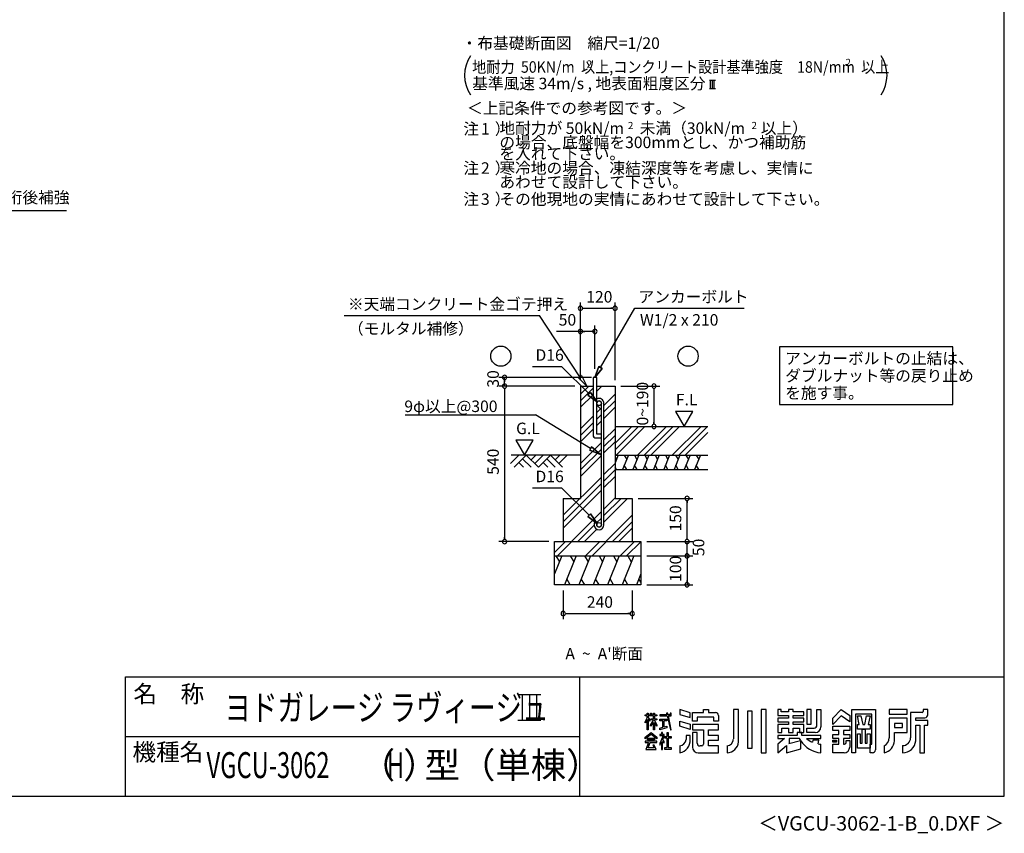
# Model space of a CAD drawing. Extents: x 868 to 32764, y 310 to 22484.
# Drawn here: x 19090 to 32764, y 310 to 11611 of the extents above; entities that cross this region are included whole.
import ezdxf
from ezdxf.enums import TextEntityAlignment as Align

# ---------------------------------------------------------------- set-up
doc = ezdxf.new("R2010")
doc.units = 0
doc.header["$LTSCALE"] = 80
for name, color, linetype in [('0-6', 7, 'CONTINUOUS'), ('0-F', 7, 'CONTINUOUS'), ('2-0', 7, 'CONTINUOUS'), ('3-0', 7, 'CONTINUOUS'), ('FILENAME', 7, 'CONTINUOUS'), ('HIKIDASHI', 6, 'CONTINUOUS'), ('NAME', 20, 'CONTINUOUS'), ('WAKUMOJI-01', 130, 'CONTINUOUS'), ('WAKUSEN-01', 50, 'CONTINUOUS'), ('WAKUSEN-02', 130, 'CONTINUOUS'), ('YODOROGO', 130, 'CONTINUOUS')]:
    doc.layers.add(name, color=color, linetype=linetype)
doc.styles.add('00', font='ROMANS', dxfattribs={"width": 0.666667, "bigfont": 'BIGFONT'})
doc.styles.add('01', font='ROMANS', dxfattribs={"height": 3, "bigfont": 'BIGFONT'})
doc.styles.add('FILENAME', font='romans', dxfattribs={"height": 200, "bigfont": 'bigfont'})
doc.styles.get("Standard").update_dxf_attribs({"font": 'txt', "bigfont": 'BIGFONT'})
doc.styles.add('WAKUMOJI', font='SIMPLEX', dxfattribs={"height": 3, "bigfont": 'BIGFONT'})

msp = doc.modelspace()

# ---------------------------------------------------------------- linework, layer by layer
at = {"layer": '0-6', "color": 6, "linetype": 'CONTINUOUS'}
for p, q in [((18392, 8961), (19742, 8961)), ((23597, 7500), (26308, 7500))]:
    msp.add_line(p, q, dxfattribs=at)
at = {"layer": '0-F', "color": 6, "linetype": 'CONTINUOUS'}
for p, q in [((26871, 6651), (26308, 7500)), ((26892, 6667), (26849, 6635)), ((26965, 6522), (26849, 6635)), ((26849, 6635), (26965, 6522)), ((26892, 6667), (26965, 6522)), ((24442, 6122), (26255, 6122))]:
    msp.add_line(p, q, dxfattribs=at)
at = {"layer": '2-0', "color": 4, "linetype": 'CONTINUOUS'}
for p, q in [((28670, 10772), (28752, 10772)), ((28686, 10657), (28686, 10772)), ((28711, 10657), (28711, 10772)), ((28736, 10657), (28736, 10772)), ((28670, 10657), (28752, 10657)), ((26878, 6602), (26878, 7682)), ((27358, 6602), (27358, 7682)), ((26908, 7602), (26938, 7602)), ((26918, 7602), (27318, 7602)), ((27328, 7602), (27298, 7602)), ((26878, 7282), (26546, 7282)), ((26878, 6602), (26878, 7362)), ((27078, 7282), (26878, 7282)), ((26908, 7282), (26938, 7282)), ((27048, 7282), (27018, 7282)), ((27078, 6762), (27078, 7362)), ((27032, 6642), (25744, 6642)), ((25824, 6522), (25824, 6642)), ((25824, 6612), (25824, 6582)), ((26798, 6522), (25744, 6522)), ((26798, 6522), (25744, 6522)), ((25824, 6492), (25824, 6462)), ((25824, 6482), (25824, 4402)), ((27438, 6522), (27979, 6522)), ((27899, 6492), (27899, 6462)), ((27899, 6482), (27899, 6002)), ((28438, 6169), (28198, 6169)), ((28198, 6169), (28318, 5962)), ((28318, 5962), (28438, 6169)), ((27899, 5992), (27899, 6022)), ((25979, 5769), (26099, 5562)), ((26219, 5769), (25979, 5769)), ((26099, 5562), (26219, 5769)), ((27678, 4962), (28438, 4962)), ((28358, 4932), (28358, 4902)), ((28358, 4402), (28358, 4922)), ((25824, 4392), (25824, 4422)), ((28358, 4402), (28358, 4442)), ((28358, 4392), (28358, 4422)), ((28358, 4392), (28358, 4422)), ((26438, 4362), (25744, 4362)), ((27798, 4362), (28438, 4362)), ((27798, 4362), (28438, 4362)), ((28358, 4162), (28358, 4362)), ((28358, 4202), (28358, 4242)), ((27798, 4162), (28438, 4162)), ((27798, 4162), (28438, 4162)), ((28358, 4192), (28358, 4222)), ((28358, 4162), (28358, 3762)), ((28358, 4132), (28358, 4102)), ((28358, 4122), (28358, 4082)), ((27798, 3762), (28438, 3762)), ((28358, 3792), (28358, 3822)), ((26638, 3682), (26638, 3282)), ((27598, 3682), (27598, 3282)), ((26668, 3362), (26698, 3362)), ((26678, 3362), (27558, 3362)), ((27568, 3362), (27538, 3362))]:
    msp.add_line(p, q, dxfattribs=at)
at = {"layer": '2-0', "color": 6, "linetype": 'CONTINUOUS'}
for p, q in [((27158, 6780), (27632, 7602)), ((27632, 7602), (29153, 7602)), ((26213, 6793), (26616, 6793)), ((26998, 6414), (26616, 6793)), ((27135, 6794), (27078, 6642)), ((27078, 6642), (27135, 6794)), ((27078, 6642), (27181, 6767)), ((27181, 6767), (27078, 6642)), ((27135, 6794), (27181, 6767)), ((27181, 6767), (27135, 6794)), ((26878, 6408), (26992, 6522)), ((26878, 6317), (27052, 6491)), ((26979, 6395), (27017, 6433)), ((27017, 6433), (26979, 6395)), ((27112, 6301), (27017, 6433)), ((27017, 6433), (27112, 6301)), ((27104, 6453), (27173, 6522)), ((26878, 6227), (27052, 6401)), ((26979, 6395), (27112, 6301)), ((27112, 6301), (26979, 6395)), ((27204, 6254), (27358, 6408)), ((27204, 6163), (27358, 6317)), ((27103, 6257), (27156, 6204)), ((27104, 6154), (27168, 6218)), ((27204, 6073), (27358, 6227)), ((27019, 5655), (26255, 6122)), ((26878, 5928), (27052, 6102)), ((27104, 6063), (27168, 6127)), ((27104, 5973), (27168, 6037)), ((26878, 5837), (27052, 6011)), ((26878, 5747), (27052, 5921)), ((27204, 5774), (27358, 5928)), ((27358, 5637), (27683, 5962)), ((27358, 5728), (27592, 5962)), ((27373, 5562), (27773, 5962)), ((27672, 5562), (28072, 5962)), ((27763, 5562), (28163, 5962)), ((27853, 5562), (28253, 5962)), ((28152, 5562), (28552, 5962)), ((28243, 5562), (28643, 5962)), ((27204, 5683), (27358, 5837)), ((27204, 5593), (27358, 5747)), ((28333, 5562), (28646, 5875)), ((26878, 5448), (27168, 5738)), ((26878, 5357), (27168, 5647)), ((27033, 5678), (27006, 5632)), ((27006, 5632), (27033, 5678)), ((27156, 5571), (27006, 5632)), ((27006, 5632), (27156, 5571)), ((27033, 5678), (27156, 5571)), ((27156, 5571), (27033, 5678)), ((25906, 5445), (26023, 5562)), ((26878, 5562), (25917, 5562)), ((25957, 5394), (26125, 5562)), ((26074, 5511), (26191, 5394)), ((26125, 5562), (26293, 5394)), ((26191, 5496), (26257, 5562)), ((26242, 5445), (26359, 5562)), ((26293, 5394), (26461, 5562)), ((26410, 5511), (26527, 5394)), ((26461, 5562), (26629, 5394)), ((26527, 5496), (26593, 5562)), ((26578, 5445), (26695, 5562)), ((26878, 5267), (27168, 5557)), ((26023, 5460), (26089, 5394)), ((26359, 5460), (26425, 5394)), ((27204, 5294), (27358, 5448)), ((27204, 5203), (27358, 5357)), ((26638, 4728), (27168, 5258)), ((27204, 5113), (27358, 5267)), ((26213, 5107), (26616, 5107)), ((26998, 4728), (26616, 5107)), ((26638, 4637), (27168, 5167)), ((26638, 4547), (27168, 5077)), ((27204, 4814), (27358, 4968)), ((27204, 4633), (27533, 4962)), ((27204, 4723), (27443, 4962)), ((26752, 4362), (27168, 4778)), ((26979, 4709), (27017, 4747)), ((27017, 4747), (26979, 4709)), ((26979, 4709), (27112, 4615)), ((27112, 4615), (26979, 4709)), ((27112, 4615), (27017, 4747)), ((27017, 4747), (27112, 4615)), ((27101, 4620), (27168, 4687)), ((27232, 4362), (27598, 4728)), ((26843, 4362), (27068, 4588)), ((26933, 4362), (27105, 4534)), ((27323, 4362), (27598, 4637)), ((27413, 4362), (27598, 4547)), ((26518, 4211), (26669, 4362)), ((26559, 4162), (26759, 4362)), ((26949, 4162), (27149, 4362)), ((27039, 4162), (27239, 4362)), ((27429, 4162), (27629, 4362)), ((27519, 4162), (27718, 4360))]:
    msp.add_line(p, q, dxfattribs=at)
at = {"layer": '2-0', "color": 3, "linetype": 'CONTINUOUS'}
for p, q in [((27052, 6642), (27052, 5842)), ((27104, 6642), (27052, 6642)), ((27104, 5854), (27104, 6642)), ((26878, 6522), (26878, 4962)), ((26878, 6522), (27052, 6522)), ((27104, 6522), (27358, 6522)), ((27358, 6522), (27358, 4962)), ((27168, 5854), (27168, 6283)), ((27204, 4594), (27204, 6283)), ((27358, 5962), (28646, 5962)), ((27092, 5802), (27172, 5802)), ((27172, 5854), (27104, 5854)), ((27168, 4594), (27168, 5802)), ((27172, 5802), (27172, 5854)), ((27358, 5762), (27358, 5162)), ((27358, 5562), (28646, 5562)), ((27358, 5362), (28646, 5362)), ((26638, 4962), (26878, 4962)), ((26638, 4962), (26638, 4362)), ((27358, 4962), (27598, 4962)), ((27598, 4962), (27598, 4362)), ((27068, 4620), (27068, 4594)), ((27068, 4620), (27104, 4620)), ((27104, 4620), (27104, 4594)), ((26518, 4362), (27718, 4362)), ((26518, 3762), (26518, 4362)), ((27718, 4362), (27718, 3762)), ((26518, 4162), (27718, 4162)), ((27718, 3762), (26518, 3762))]:
    msp.add_line(p, q, dxfattribs=at)
at = {"layer": '2-0', "color": 2, "linetype": 'CONTINUOUS'}
for p, q in [((27401, 5562), (27358, 5456)), ((27358, 5535), (27377, 5503)), ((27544, 5562), (27463, 5362)), ((27486, 5562), (27520, 5503)), ((27687, 5562), (27606, 5362)), ((27628, 5562), (27663, 5503)), ((27829, 5562), (27749, 5362)), ((27771, 5562), (27806, 5503)), ((27972, 5562), (27892, 5362)), ((27914, 5562), (27948, 5503)), ((28115, 5562), (28034, 5362)), ((28057, 5562), (28091, 5503)), ((28258, 5562), (28177, 5362)), ((28200, 5562), (28234, 5503)), ((28401, 5562), (28320, 5362)), ((28343, 5562), (28377, 5503)), ((28544, 5562), (28463, 5362)), ((28486, 5562), (28520, 5503)), ((27378, 5362), (27358, 5397)), ((27521, 5362), (27487, 5421)), ((27664, 5362), (27630, 5421)), ((27807, 5362), (27773, 5421)), ((27950, 5362), (27915, 5421)), ((28092, 5362), (28058, 5421)), ((28235, 5362), (28201, 5421)), ((28378, 5362), (28344, 5421)), ((28521, 5362), (28487, 5421)), ((26618, 4162), (26518, 3914)), ((26537, 4162), (26585, 4079)), ((26817, 4162), (26655, 3762)), ((26736, 4162), (26784, 4079)), ((27017, 4162), (26855, 3762)), ((26936, 4162), (26984, 4079)), ((27217, 4162), (27055, 3762)), ((27136, 4162), (27184, 4079)), ((27417, 4162), (27255, 3762)), ((27336, 4162), (27384, 4079)), ((27617, 4162), (27455, 3762)), ((27536, 4162), (27584, 4079)), ((26737, 3762), (26689, 3845)), ((26937, 3762), (26889, 3845)), ((27137, 3762), (27089, 3845)), ((27337, 3762), (27289, 3845)), ((27537, 3762), (27489, 3845)), ((27718, 3914), (27656, 3762)), ((27718, 3796), (27690, 3845))]:
    msp.add_line(p, q, dxfattribs=at)
at = {"layer": '2-0', "color": 6, "linetype": 'CONTINUOUS'}
for centre in [(25772, 6937), (28372, 6937)]:
    msp.add_circle(centre, 140, dxfattribs=at)
at = {"layer": '2-0', "color": 3, "linetype": 'CONTINUOUS'}
for centre in [(27136, 6283), (27136, 4594)]:
    msp.add_circle(centre, 32, dxfattribs=at)
at = {"layer": '2-0', "color": 4, "linetype": 'CONTINUOUS'}
for centre, start, end in [((26878, 7602), 0, 180), ((26878, 7602), 180, 0), ((27358, 7602), 0, 180), ((27358, 7602), 180, 0), ((26878, 7282), 0, 180), ((26878, 7282), 180, 0), ((27078, 7282), 0, 180), ((27078, 7282), 180, 0), ((25824, 6642), 90, 270), ((25824, 6642), 270, 90), ((25824, 6522), 90, 270), ((25824, 6522), 270, 90), ((27899, 6522), 90, 270), ((27899, 6522), 270, 90), ((27899, 5962), 90, 270), ((27899, 5962), 270, 90), ((28358, 4962), 90, 270), ((28358, 4962), 270, 90), ((25824, 4362), 90, 270), ((25824, 4362), 270, 90), ((28358, 4362), 90, 270), ((28358, 4362), 90, 270), ((28358, 4362), 270, 90), ((28358, 4362), 270, 90), ((28358, 4162), 90, 270), ((28358, 4162), 90, 270), ((28358, 4162), 270, 90), ((28358, 4162), 270, 90), ((28358, 3762), 90, 270), ((28358, 3762), 270, 90), ((26638, 3362), 0, 180), ((26638, 3362), 180, 0), ((27598, 3362), 0, 180), ((27598, 3362), 180, 0)]:
    msp.add_arc(centre, 30, start, end, dxfattribs=at)
at = {"layer": '2-0', "color": 3, "linetype": 'CONTINUOUS'}
for centre, radius, start, end in [((27136, 6283), 68, 0, 118.0738), ((27136, 6283), 32, 0, 180), ((27092, 5842), 40, 180, 270), ((27136, 4594), 68, 180, 0), ((27136, 4594), 32, 180, 0)]:
    msp.add_arc(centre, radius, start, end, dxfattribs=at)
at = {"layer": '3-0', "color": 4, "linetype": 'CONTINUOUS'}
for centre, start, end in [((25769, 10837), 147.1785, 212.8215), ((30635, 10837), 327.1785, 32.8215)]:
    msp.add_arc(centre, 500, start, end, dxfattribs=at)
at = {"layer": 'HIKIDASHI'}
for p, q in [((32051, 7066), (29641, 7066)), ((29641, 7066), (29641, 6266)), ((32051, 6266), (32051, 7066)), ((29641, 6266), (32051, 6266))]:
    msp.add_line(p, q, dxfattribs=at)
at = {"layer": 'NAME', "linetype": 'CONTINUOUS'}
for p, q in [((26008, 2236), (26328, 2236)), ((26068, 2236), (26068, 1876)), ((26168, 2236), (26168, 1876)), ((26268, 2236), (26268, 1876)), ((26328, 1876), (26008, 1876))]:
    msp.add_line(p, q, dxfattribs=at)
at = {"layer": 'WAKUSEN-01'}
for p, q in [((32764, 828), (32764, 22484)), ((20560, 2484), (32764, 2484)), ((20560, 828), (20560, 2484)), ((868, 828), (32764, 828))]:
    msp.add_line(p, q, dxfattribs=at)
at = {"layer": 'WAKUSEN-02'}
for p, q in [((26868, 828), (26868, 2484)), ((20560, 1656), (26868, 1656))]:
    msp.add_line(p, q, dxfattribs=at)
at = {"layer": 'YODOROGO'}
for p, q in [((27778, 1956), (27802, 1956)), ((27778, 1940), (27778, 1956)), ((27802, 1940), (27778, 1940)), ((27778, 1860), (27802, 1915)), ((27802, 1980), (27818, 1980)), ((27802, 1956), (27802, 1980)), ((27802, 1915), (27802, 1940)), ((27818, 1980), (27818, 1956)), ((27818, 1956), (27850, 1956)), ((27818, 1940), (27818, 1918)), ((27890, 1940), (27818, 1940)), ((27818, 1918), (27842, 1884)), ((27850, 1980), (27866, 1980)), ((27850, 1956), (27850, 1980)), ((27866, 1980), (27866, 1956)), ((27866, 1956), (27890, 1956)), ((27890, 1980), (27906, 1980)), ((27890, 1956), (27890, 1980)), ((27890, 1901), (27890, 1940)), ((27906, 1980), (27906, 1956)), ((27906, 1956), (27938, 1956)), ((27906, 1940), (27906, 1901)), ((27938, 1940), (27906, 1940)), ((27938, 1956), (27938, 1940)), ((27978, 1956), (27978, 1940)), ((28077, 1956), (27978, 1956)), ((27978, 1940), (28080, 1940)), ((28071, 1980), (28077, 1956)), ((28091, 1980), (28071, 1980)), ((28080, 1940), (28130, 1748)), ((28096, 1956), (28091, 1980)), ((28122, 1956), (28096, 1956)), ((28099, 1940), (28138, 1940)), ((28138, 1748), (28099, 1940)), ((28122, 1980), (28122, 1956)), ((28138, 1980), (28122, 1980)), ((28138, 1956), (28138, 1980)), ((28138, 1940), (28138, 1956)), ((28402, 1985), (28258, 2028)), ((28258, 2028), (28258, 1960)), ((28258, 1960), (28402, 1917)), ((28402, 1917), (28402, 1985)), ((28434, 1988), (28586, 1988)), ((28434, 1868), (28434, 1988)), ((28730, 1924), (28498, 1924)), ((28498, 1924), (28498, 1868)), ((28586, 2028), (28658, 2028)), ((28586, 1988), (28586, 2028)), ((28658, 2028), (28658, 1988)), ((28658, 1988), (28754, 1988)), ((28730, 1868), (28730, 1924)), ((28794, 1948), (28794, 1868)), ((29002, 2028), (29002, 1620)), ((29074, 2028), (29002, 2028)), ((29074, 1580), (29074, 2028)), ((29198, 2008), (29198, 1492)), ((29262, 2008), (29198, 2008)), ((29262, 1492), (29262, 2008)), ((29386, 2028), (29386, 1428)), ((29458, 2028), (29386, 2028)), ((29458, 1428), (29458, 2028)), ((29618, 2028), (29618, 1948)), ((29666, 2028), (29618, 2028)), ((29618, 1948), (29766, 1948)), ((29666, 1996), (29666, 2028)), ((29766, 1996), (29666, 1996)), ((29766, 2028), (29766, 1996)), ((29830, 2028), (29766, 2028)), ((29766, 1948), (29766, 1908)), ((29830, 1996), (29830, 2028)), ((29978, 1996), (29830, 1996)), ((29830, 1948), (29978, 1948)), ((29830, 1908), (29830, 1948)), ((29978, 1948), (29978, 1996)), ((30082, 2028), (30022, 2028)), ((30022, 2028), (30022, 1828)), ((30082, 1828), (30082, 2028)), ((30162, 2028), (30218, 2028)), ((30162, 1812), (30162, 2028)), ((30218, 2028), (30218, 1788)), ((30382, 1908), (30498, 2028)), ((30498, 1940), (30382, 1820)), ((30498, 2028), (30618, 1948)), ((30618, 1860), (30498, 1940)), ((30618, 1948), (30618, 1860)), ((30646, 1428), (30646, 2028)), ((30646, 2028), (30974, 2028)), ((30698, 1964), (30698, 1428)), ((30926, 1964), (30698, 1964)), ((30724, 1940), (30772, 1940)), ((30750, 1820), (30724, 1940)), ((30772, 1940), (30798, 1820)), ((30826, 1820), (30852, 1940)), ((30852, 1940), (30900, 1940)), ((30900, 1940), (30874, 1820)), ((30926, 1548), (30926, 1964)), ((30974, 2028), (30974, 1468)), ((31414, 2028), (31166, 2028)), ((31166, 2028), (31166, 1964)), ((31166, 1964), (31414, 1964)), ((31414, 1964), (31414, 2028)), ((31462, 1988), (31462, 1636)), ((31622, 1988), (31462, 1988)), ((31534, 1916), (31662, 1916)), ((31534, 1876), (31534, 1916)), ((31638, 2028), (31638, 2004)), ((31702, 2028), (31638, 2028)), ((31702, 1956), (31702, 2028)), ((27802, 1891), (27778, 1844)), ((27778, 1844), (27778, 1860)), ((27802, 1748), (27802, 1891)), ((27818, 1894), (27818, 1748)), ((27842, 1868), (27818, 1894)), ((27842, 1884), (27842, 1868)), ((27850, 1813), (27890, 1880)), ((27890, 1848), (27850, 1797)), ((27850, 1797), (27850, 1813)), ((27858, 1901), (27890, 1901)), ((27858, 1885), (27858, 1901)), ((27890, 1885), (27858, 1885)), ((27890, 1880), (27890, 1885)), ((27890, 1748), (27890, 1848)), ((27906, 1901), (27938, 1901)), ((27906, 1885), (27906, 1881)), ((27938, 1885), (27906, 1885)), ((27906, 1881), (27938, 1813)), ((27906, 1849), (27906, 1748)), ((27938, 1797), (27906, 1849)), ((27938, 1901), (27938, 1885)), ((27938, 1813), (27938, 1797)), ((27978, 1893), (28078, 1893)), ((27978, 1873), (27978, 1893)), ((28022, 1873), (27978, 1873)), ((27978, 1772), (28022, 1785)), ((28022, 1785), (28022, 1873)), ((28034, 1873), (28034, 1787)), ((28078, 1873), (28034, 1873)), ((28034, 1787), (28078, 1799)), ((28078, 1893), (28078, 1873)), ((28078, 1799), (28078, 1776)), ((28258, 1868), (28402, 1825)), ((28258, 1796), (28258, 1868)), ((28402, 1753), (28258, 1796)), ((28402, 1825), (28402, 1753)), ((28498, 1868), (28434, 1868)), ((28794, 1820), (28434, 1820)), ((28434, 1820), (28434, 1748)), ((28794, 1868), (28730, 1868)), ((28794, 1748), (28794, 1820)), ((29618, 1908), (29618, 1860)), ((29766, 1908), (29618, 1908)), ((29618, 1860), (29766, 1860)), ((29618, 1820), (29618, 1708)), ((29766, 1820), (29618, 1820)), ((29766, 1860), (29766, 1820)), ((29978, 1908), (29830, 1908)), ((29830, 1860), (29978, 1860)), ((29830, 1820), (29830, 1860)), ((29978, 1820), (29830, 1820)), ((29978, 1860), (29978, 1908)), ((29978, 1708), (29978, 1820)), ((30022, 1828), (30082, 1828)), ((30382, 1820), (30382, 1908)), ((30382, 1796), (30618, 1796)), ((30382, 1736), (30382, 1796)), ((30618, 1796), (30618, 1736)), ((30724, 1820), (30750, 1820)), ((30724, 1756), (30724, 1820)), ((30798, 1820), (30826, 1820)), ((30874, 1820), (30900, 1820)), ((30900, 1820), (30900, 1756)), ((31414, 1908), (31166, 1908)), ((31166, 1908), (31166, 1636)), ((31238, 1836), (31238, 1780)), ((31350, 1836), (31238, 1836)), ((31238, 1780), (31350, 1780)), ((31350, 1780), (31350, 1836)), ((31414, 1708), (31414, 1908)), ((31702, 1876), (31534, 1876)), ((31534, 1596), (31534, 1812)), ((31534, 1812), (31590, 1812)), ((31590, 1812), (31590, 1428)), ((31654, 1428), (31654, 1812)), ((31654, 1812), (31702, 1812)), ((31702, 1812), (31702, 1876)), ((27778, 1644), (27858, 1708)), ((27858, 1684), (27778, 1620)), ((27778, 1620), (27778, 1644)), ((27818, 1748), (27802, 1748)), ((27858, 1708), (27938, 1644)), ((27938, 1620), (27858, 1684)), ((27906, 1748), (27890, 1748)), ((27938, 1644), (27938, 1620)), ((28078, 1776), (27978, 1748)), ((27978, 1748), (27978, 1772)), ((27978, 1684), (27978, 1668)), ((28002, 1684), (27978, 1684)), ((28026, 1668), (27978, 1557)), ((27978, 1668), (28026, 1668)), ((28002, 1708), (28002, 1684)), ((28018, 1708), (28002, 1708)), ((28018, 1684), (28018, 1708)), ((28041, 1684), (28018, 1684)), ((28020, 1611), (28041, 1660)), ((28041, 1660), (28041, 1684)), ((28050, 1656), (28082, 1656)), ((28050, 1632), (28050, 1656)), ((28082, 1656), (28082, 1708)), ((28082, 1708), (28098, 1708)), ((28098, 1708), (28098, 1656)), ((28098, 1656), (28138, 1656)), ((28130, 1748), (28138, 1748)), ((28138, 1656), (28138, 1632)), ((28402, 1668), (28346, 1668)), ((28346, 1668), (28346, 1612)), ((28402, 1612), (28402, 1668)), ((28434, 1748), (28586, 1748)), ((28434, 1708), (28434, 1508)), ((28498, 1708), (28434, 1708)), ((28498, 1564), (28498, 1708)), ((28586, 1748), (28586, 1548)), ((28658, 1668), (28658, 1748)), ((28658, 1748), (28794, 1748)), ((28794, 1668), (28658, 1668)), ((28794, 1604), (28794, 1668)), ((29618, 1708), (29674, 1708)), ((29618, 1668), (29618, 1628)), ((29886, 1668), (29618, 1668)), ((29618, 1668), (29618, 1628)), ((29886, 1668), (29618, 1668)), ((29674, 1708), (29674, 1772)), ((29674, 1772), (29766, 1772)), ((29766, 1772), (29766, 1708)), ((29766, 1708), (29830, 1708)), ((29830, 1772), (29922, 1772)), ((29830, 1708), (29830, 1772)), ((29950, 1708), (29886, 1708)), ((29950, 1708), (29886, 1708)), ((29886, 1708), (29886, 1668)), ((29886, 1708), (29886, 1668)), ((29922, 1772), (29922, 1708)), ((29922, 1708), (29978, 1708)), ((29950, 1668), (29950, 1708)), ((29950, 1668), (29950, 1708)), ((30218, 1668), (29950, 1668)), ((30218, 1668), (29950, 1668)), ((30022, 1772), (30122, 1772)), ((30022, 1708), (30022, 1772)), ((30138, 1708), (30022, 1708)), ((30218, 1628), (30218, 1668)), ((30218, 1628), (30218, 1668)), ((30466, 1736), (30382, 1736)), ((30382, 1628), (30382, 1680)), ((30382, 1680), (30466, 1680)), ((30466, 1680), (30466, 1736)), ((30618, 1736), (30530, 1736)), ((30530, 1736), (30530, 1680)), ((30530, 1680), (30618, 1680)), ((30618, 1680), (30618, 1628)), ((30900, 1756), (30724, 1756)), ((30724, 1492), (30724, 1692)), ((30724, 1692), (30764, 1692)), ((30764, 1692), (30764, 1564)), ((30792, 1564), (30792, 1756)), ((30792, 1756), (30832, 1756)), ((30832, 1756), (30832, 1564)), ((30860, 1564), (30860, 1692)), ((30860, 1692), (30900, 1692)), ((30900, 1692), (30900, 1492)), ((31238, 1596), (31238, 1708)), ((31238, 1708), (31414, 1708)), ((27778, 1589), (27778, 1569)), ((27938, 1589), (27778, 1589)), ((27778, 1569), (27825, 1569)), ((27825, 1569), (27786, 1476)), ((27810, 1609), (27810, 1633)), ((27810, 1633), (27906, 1633)), ((27906, 1609), (27810, 1609)), ((27816, 1496), (27845, 1569)), ((27845, 1569), (27938, 1569)), ((27885, 1536), (27902, 1496)), ((27901, 1536), (27885, 1536)), ((27930, 1476), (27901, 1536)), ((27906, 1633), (27906, 1609)), ((27938, 1569), (27938, 1589)), ((27978, 1533), (28002, 1580)), ((27978, 1557), (27978, 1533)), ((28002, 1580), (28002, 1476)), ((28018, 1585), (28042, 1563)), ((28018, 1476), (28018, 1585)), ((28042, 1583), (28020, 1611)), ((28042, 1563), (28042, 1583)), ((28082, 1632), (28050, 1632)), ((28082, 1500), (28082, 1632)), ((28098, 1632), (28098, 1500)), ((28138, 1632), (28098, 1632)), ((28258, 1524), (28258, 1428)), ((28562, 1524), (28538, 1524)), ((28658, 1604), (28794, 1604)), ((28658, 1524), (28658, 1604)), ((28794, 1524), (28658, 1524)), ((28794, 1428), (28794, 1524)), ((28914, 1524), (28914, 1428)), ((29713, 1628), (29618, 1548)), ((29618, 1628), (29713, 1628)), ((29713, 1628), (29618, 1548)), ((29618, 1628), (29713, 1628)), ((29618, 1548), (29618, 1428)), ((29618, 1548), (29618, 1428)), ((29618, 1428), (29738, 1528)), ((29618, 1428), (29738, 1528)), ((29738, 1528), (29738, 1428)), ((29738, 1528), (29738, 1428)), ((29771, 1557), (29934, 1600)), ((29778, 1562), (29771, 1557)), ((29918, 1628), (29778, 1628)), ((29778, 1628), (29778, 1562)), ((29938, 1481), (29938, 1595)), ((29938, 1481), (29938, 1595)), ((30018, 1628), (30218, 1628)), ((30018, 1628), (30218, 1628)), ((30106, 1604), (30098, 1576)), ((30106, 1604), (30098, 1576)), ((30190, 1604), (30106, 1604)), ((30190, 1604), (30106, 1604)), ((30178, 1552), (30190, 1604)), ((30178, 1552), (30190, 1604)), ((30218, 1428), (30218, 1548)), ((30218, 1428), (30218, 1548)), ((30466, 1628), (30382, 1628)), ((30382, 1602), (30434, 1602)), ((30382, 1574), (30382, 1602)), ((30434, 1574), (30382, 1574)), ((30382, 1548), (30466, 1548)), ((30382, 1428), (30382, 1548)), ((30386, 1598), (30430, 1598)), ((30386, 1578), (30386, 1598)), ((30430, 1578), (30386, 1578)), ((30390, 1594), (30426, 1594)), ((30390, 1582), (30390, 1594)), ((30426, 1582), (30390, 1582)), ((30394, 1590), (30422, 1590)), ((30394, 1586), (30394, 1590)), ((30422, 1586), (30394, 1586)), ((30422, 1590), (30422, 1586)), ((30426, 1594), (30426, 1582)), ((30430, 1598), (30430, 1578)), ((30434, 1602), (30434, 1574)), ((30466, 1548), (30466, 1628)), ((30618, 1628), (30530, 1628)), ((30530, 1628), (30530, 1548)), ((30530, 1548), (30546, 1548)), ((30570, 1600), (30618, 1600)), ((30570, 1572), (30570, 1600)), ((30618, 1600), (30618, 1508)), ((30764, 1564), (30792, 1564)), ((30832, 1564), (30860, 1564)), ((30900, 1548), (30926, 1548)), ((30900, 1428), (30900, 1548)), ((31094, 1524), (31094, 1428)), ((31350, 1528), (31350, 1428)), ((27786, 1476), (27930, 1476)), ((27902, 1496), (27816, 1496)), ((28002, 1476), (28018, 1476)), ((28050, 1500), (28082, 1500)), ((28050, 1476), (28050, 1500)), ((28138, 1476), (28050, 1476)), ((28098, 1500), (28138, 1500)), ((28138, 1500), (28138, 1476)), ((28514, 1428), (28794, 1428)), ((29198, 1492), (29262, 1492)), ((29386, 1428), (29458, 1428)), ((29738, 1428), (29938, 1481)), ((29738, 1428), (29938, 1481)), ((30538, 1428), (30382, 1428)), ((30698, 1428), (30646, 1428)), ((30900, 1492), (30724, 1492)), ((30934, 1428), (30900, 1428)), ((31590, 1428), (31654, 1428))]:
    msp.add_line(p, q, dxfattribs=at)
for centre, radius, start, end in [((28754, 1948), 40, 0, 90), ((31622, 2004), 16, 270, 0), ((31662, 1956), 40, 270, 0), ((30122, 1812), 40, 270, 0), ((30138, 1788), 80, 270, 0), ((28226, 1601), 176, 280.3644, 3.5415), ((28236, 1634), 112, 281.2491, 348.7509), ((28514, 1508), 80, 180, 270), ((28538, 1564), 40, 180, 270), ((28562, 1548), 24, 270, 0), ((28907, 1618), 94.7, 274.0524, 0.9267), ((28909, 1593), 165, 271.5351, 355.5273), ((30254, 1808), 382, 208.1411, 212.921), ((30254, 1808), 382, 213.9611, 264.4787), ((30254, 1808), 382, 213.9611, 264.4787), ((30230, 1869), 321, 228.6181, 245.6603), ((30230, 1869), 321, 228.6181, 245.6603), ((30230, 1869), 321, 260.6063, 267.779), ((30230, 1869), 321, 260.6063, 267.779), ((30538, 1508), 80, 270, 0), ((30546, 1572), 24, 270, 360), ((31040, 1638), 126, 295.3405, 359.189), ((31060, 1603), 178, 281.0263, 357.7711), ((31352, 1638), 110, 269.0041, 358.9126), ((31354, 1608), 180, 268.6285, 356.1664), ((30934, 1468), 40, 270, 0)]:
    msp.add_arc(centre, radius, start, end, dxfattribs=at)

# ---------------------------------------------------------------- texts
at = {"layer": '0-6', "color": 7, "linetype": 'CONTINUOUS'}
msp.add_text('桁後+桁後補強', height=160, dxfattribs=at).set_placement((19067, 9121), align=Align.MIDDLE)
for s, p in [('※天端コンクリート金ゴテ押え', (23649, 7580)), ('（モルタル補修）', (23649, 7240))]:
    msp.add_text(s, height=160, dxfattribs=at).set_placement(p)
at = {"layer": '0-F', "color": 7, "linetype": 'CONTINUOUS'}
msp.add_text('9φ以上@300', height=160, dxfattribs=at).set_placement((24432, 6161))
at = {"layer": '2-0', "color": 7, "linetype": 'CONTINUOUS'}
for s, p in [('・布基礎断面図\u3000縮尺=1/20', (25227, 11205)), ('地耐力が 50kN/m\u3000未満（30kN/m\u3000以上）', (25752, 10024)), ('アンカーボルト', (27684, 7682)), ('50', (26576, 7362)), ('W1/2 x 210', (27704, 7361)), ('D16', (26253, 6873)), ('F.L', (28203, 6254)), ('D16', (26253, 5187)), ('240', (26966, 3442)), ("A  ~  A'断面", (26668, 2725))]:
    msp.add_text(s, height=160, dxfattribs=at).set_placement(p)
for s, height, rotation, p in [('基準風速 34m/s , 地表面粗度区分', 160, 359.9998, (25374, 10645)), ('＜上記条件での参考図です。＞', 160, 0.0002, (25302, 10303)), ('注\u3000）', 160, 0.0004, (25251, 10015)), ('1', 160, 0.0043, (25496, 10015)), ('2', 100, 0.0057, (27537, 10091)), ('2', 100, 0.0057, (29253, 10091)), ('の場合、底盤幅を300mmとし、かつ補助筋', 160, 0.0001, (25752, 9827)), ('を入れて下さい。', 160, 359.9997, (25752, 9670)), ('注\u3000）', 160, 0.0007, (25251, 9470)), ('2', 160, 0.0057, (25496, 9470)), ('寒冷地の場合、凍結深度等を考慮し、実情に', 160, 0.0001, (25752, 9470)), ('あわせて設計して下さい。', 160, 0.0001, (25752, 9276)), ('注\u3000）', 160, 0.0007, (25251, 9039)), ('3', 160, 0.0021, (25496, 9039)), ('その他現地の実情にあわせて設計して下さい。', 160, 0.0001, (25752, 9039)), ('120', 160, 359.9993, (26958, 7682)), ('30', 160, 90, (25744, 6500)), ('0~190', 160, 90, (27819, 5974)), ('G.L', 160, 359.9993, (25984, 5854)), ('540', 160, 90, (25744, 5289)), ('150', 160, 90, (28278, 4502)), ('50', 160, 90, (28598, 4160)), ('100', 160, 90, (28278, 3802))]:
    msp.add_text(s, height=height, rotation=rotation, dxfattribs=at).set_placement(p)
at = {"layer": '3-0', "color": 7, "linetype": 'CONTINUOUS', "width": 0.9}
msp.add_text('地耐力  50KN/m  以上,コンクリート設計基準強度\u300018N/mm  以上', height=160, dxfattribs=at).set_placement((25374, 10874))
at = {"layer": '3-0', "color": 7, "linetype": 'CONTINUOUS'}
msp.add_text('2', height=100, dxfattribs=at).set_placement((26964, 10945))
msp.add_text('2', height=100, rotation=359.9979, dxfattribs=at).set_placement((30559, 10967))
at = {"layer": 'FILENAME', "linetype": 'CONTINUOUS', "style": 'FILENAME'}
msp.add_text('＜VGCU-3062-1-B_0.DXF ＞', height=200, dxfattribs=at).set_placement((32764, 348), align=Align.RIGHT)
at = {"layer": 'HIKIDASHI', "style": '01'}
for s, p in [('アンカーボルトの止結は、', (29721, 6826)), ('ダブルナット等の戻り止め', (29721, 6586)), ('を施す事。', (29721, 6346))]:
    msp.add_text(s, height=160, dxfattribs=at).set_placement(p)
at = {"layer": 'NAME'}
for s, style, width, p in [('ヨドガレージ ラヴィージュ', '01', 0.75, (21934, 1876)), ('H', '00', 0.67, (24190, 1076))]:
    msp.add_text(s, height=360, dxfattribs=dict(at, style=style, width=width)).set_placement(p)
at = {"layer": 'NAME', "width": 0.67}
msp.add_text('VGCU-3062', height=360, dxfattribs=at).set_placement((21686, 1077))
at = {"layer": 'NAME', "style": '01'}
for s, p in [('（ ）', (23814, 1076)), ('型（単棟）', (24714, 1076))]:
    msp.add_text(s, height=360, dxfattribs=at).set_placement(p)
at = {"layer": 'WAKUMOJI-01', "style": 'WAKUMOJI'}
for s, p in [('名\u3000称', (20670, 2126)), ('機種名', (20657, 1319))]:
    msp.add_text(s, height=240, dxfattribs=at).set_placement(p)

doc.saveas('drawing.dxf')
